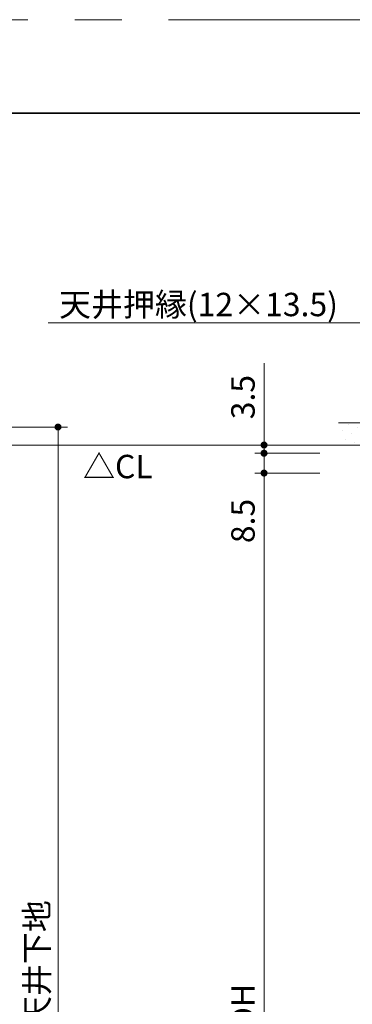
# Model space of a CAD drawing. Extents: x -60839 to -58226, y 2022 to 3236.
# Drawn here: x -60309 to -60167, y 2802 to 3223 of the extents above; entities that cross this region are included whole.
import ezdxf

# ---------------------------------------------------------------- set-up
doc = ezdxf.new("R2010")
doc.units = 0
doc.header["$LTSCALE"] = 80
doc.header["$MEASUREMENT"] = 0
doc.linetypes.add('PHANTOM', pattern=[2.5, 1.25, -0.25, 0.25, -0.25, 0.25, -0.25])
doc.layers.get('0').update_dxf_attribs({"linetype": 'CONTINUOUS'})
doc.layers.get('DEFPOINTS').update_dxf_attribs({"linetype": 'CONTINUOUS'})
for name, color, linetype, lineweight in [('ハッチング', 6, 'CONTINUOUS', 9), ('図面枠', 7, 'CONTINUOUS', 35), ('寸法線', 3, 'CONTINUOUS', 13), ('線(黄)', 2, 'CONTINUOUS', 15)]:
    doc.layers.add(name, color=color, linetype=linetype, lineweight=lineweight)
doc.layers.add('陰線', color=4, linetype='PHANTOM', lineweight=9, plot=False)
doc.styles.add('1／4', font='MS Gothic.ttf', dxfattribs={"height": 14})
doc.styles.add('sanwa1', font='romans.shx', dxfattribs={"height": 10, "bigfont": 'extfont2.shx'})
doc.dimstyles.new('1／4$7', dxfattribs={"dimtxt": 14, "dimasz": 12, "dimexe": 4, "dimexo": 4, "dimgap": 2.8, "dimtad": 1, "dimdsep": 46, "dimtxsty": '1／4', "dimblk": 'DOT', "dimcen": 0, "dimclrd": 3, "dimclre": 3, "dimclrt": 2, "dimadec": 0, "dimazin": 0, "dimtfac": 1, "dimtix": 1, "dimtmove": 0, "dimatfit": 3, "dimfxl": 1, "dimtfill": 1, "dimtolj": 1, "dimtzin": 0, "dimlwd": 9, "dimlwe": 9, "dimarcsym": 0})
doc.dimstyles.new('sanwa1', dxfattribs={"dimscale": 0.05, "dimtxt": 10, "dimasz": 45, "dimexe": 20, "dimexo": 20, "dimgap": 30, "dimtad": 1, "dimdsep": 46, "dimtxsty": 'sanwa1', "dimblk1": 'DOT', "dimblk2": 'DOT', "dimsah": 1, "dimcen": 0.15, "dimclrd": 256, "dimclre": 256, "dimclrt": 256, "dimadec": 0, "dimazin": 0, "dimtfac": 1, "dimtix": 1, "dimtmove": 0, "dimatfit": 0, "dimldrblk": 'DOT', "dimfxl": 1, "dimtolj": 1, "dimtzin": 0, "dimlwd": 13, "dimlwe": 13, "dimarcsym": 1})

# ---------------------------------------------------------------- blocks, each defined once
blk = doc.blocks.new('_DOT')
at = {"color": 0, "linetype": 'ByBlock'}
blk.add_line((-0.5, 0), (-1, 0), dxfattribs=at)
at = {"color": 0, "linetype": 'ByBlock', "const_width": 0.5}
blk.add_lwpolyline([(-0.25, 0, 1), (0.25, 0, 1)], format="xyb", close=True, dxfattribs=at)
blk = doc.blocks.new('*D9')
at = {"layer": 'DEFPOINTS', "color": 0, "ltscale": 3, "transparency": 16777216}
for p in [(-60362.31, 3048.73), (-60309.65, 2561.03), (-60292.43, 2561.03)]:
    blk.add_point(p, dxfattribs=at)
at = {"layer": '寸法線', "ltscale": 3, "transparency": 16777216}
for p, q in [((-60354.31, 3048.73), (-60288.43, 3048.73)), ((-60292.43, 3045.73), (-60292.43, 2564.03)), ((-60301.65, 2561.03), (-60288.43, 2561.03))]:
    blk.add_line(p, q, dxfattribs=at)
at = {"layer": '寸法線', "ltscale": 3, "transparency": 16777216, "xscale": 3, "yscale": 3, "zscale": 3}
for p, rotation in [((-60292.43, 3048.73), 90), ((-60292.43, 2561.03), 270)]:
    blk.add_blockref('_DOT', p, dxfattribs=dict(at, rotation=rotation))
at = {"layer": '寸法線', "ltscale": 3, "transparency": 16777216, "insert": (-60301.43, 2804.88), "char_height": 10, "attachment_point": 5, "rotation": 90, "style": 'sanwa1'}
blk.add_mtext('\\A1;FL～天井下地', dxfattribs=at)
blk = doc.blocks.new('*D30')
at = {"layer": 'DEFPOINTS', "color": 0, "ltscale": 3, "transparency": 16777216}
for p in [(-60172.62, 3041.03), (-60204.45, 3037.53), (-60172.62, 3037.53)]:
    blk.add_point(p, dxfattribs=at)
at = {"layer": '寸法線', "ltscale": 3, "transparency": 16777216}
for p, q in [((-60204.45, 3044.03), (-60204.45, 3075.99)), ((-60180.62, 3041.03), (-60208.45, 3041.03)), ((-60204.45, 3037.53), (-60204.45, 3041.03)), ((-60180.62, 3037.53), (-60208.45, 3037.53)), ((-60204.45, 3034.53), (-60204.45, 3031.53))]:
    blk.add_line(p, q, dxfattribs=at)
at = {"layer": '寸法線', "ltscale": 3, "transparency": 16777216, "xscale": 3, "yscale": 3, "zscale": 3}
for p, rotation in [((-60204.45, 3041.03), 270), ((-60204.45, 3037.53), 90)]:
    blk.add_blockref('_DOT', p, dxfattribs=dict(at, rotation=rotation))
at = {"layer": '寸法線', "ltscale": 3, "transparency": 16777216, "insert": (-60213.45, 3061.51), "char_height": 10, "attachment_point": 5, "rotation": 90, "style": 'sanwa1'}
blk.add_mtext('\\A1;3.5', dxfattribs=at)
blk = doc.blocks.new('*D31')
at = {"layer": 'DEFPOINTS', "color": 0, "ltscale": 3, "transparency": 16777216}
for p in [(-60172.62, 3029.03), (-60204.45, 2573.03), (-60172.62, 2573.03)]:
    blk.add_point(p, dxfattribs=at)
at = {"layer": '寸法線', "ltscale": 3, "transparency": 16777216}
for p, q in [((-60180.62, 3029.03), (-60208.45, 3029.03)), ((-60204.45, 3026.03), (-60204.45, 2576.03)), ((-60180.62, 2573.03), (-60208.45, 2573.03))]:
    blk.add_line(p, q, dxfattribs=at)
at = {"layer": '寸法線', "ltscale": 3, "transparency": 16777216, "xscale": 3, "yscale": 3, "zscale": 3}
for p, rotation in [((-60204.45, 3029.03), 90), ((-60204.45, 2573.03), 270)]:
    blk.add_blockref('_DOT', p, dxfattribs=dict(at, rotation=rotation))
at = {"layer": '寸法線', "ltscale": 3, "transparency": 16777216, "insert": (-60213.45, 2801.03), "char_height": 10, "attachment_point": 5, "rotation": 90, "style": 'sanwa1'}
blk.add_mtext('\\A1;DH', dxfattribs=at)
blk = doc.blocks.new('*D68')
at = {"layer": 'DEFPOINTS', "color": 0, "ltscale": 3, "transparency": 16777216}
for p in [(-60172.62, 3037.53), (-60204.45, 3029.03), (-60172.62, 3029.03)]:
    blk.add_point(p, dxfattribs=at)
at = {"layer": '寸法線', "ltscale": 3, "transparency": 16777216}
for p, q in [((-60204.45, 3040.53), (-60204.45, 3043.53)), ((-60180.62, 3037.53), (-60208.45, 3037.53)), ((-60204.45, 3037.53), (-60204.45, 3029.03)), ((-60180.62, 3029.03), (-60208.45, 3029.03)), ((-60204.45, 3026.03), (-60204.45, 2994.08))]:
    blk.add_line(p, q, dxfattribs=at)
at = {"layer": '寸法線', "ltscale": 3, "transparency": 16777216, "xscale": 3, "yscale": 3, "zscale": 3}
for p, rotation in [((-60204.45, 3037.53), 270), ((-60204.45, 3029.03), 90)]:
    blk.add_blockref('_DOT', p, dxfattribs=dict(at, rotation=rotation))
at = {"layer": '寸法線', "ltscale": 3, "transparency": 16777216, "insert": (-60213.45, 3008.56), "char_height": 10, "attachment_point": 5, "rotation": 90, "style": 'sanwa1'}
blk.add_mtext('\\A1;8.5', dxfattribs=at)

msp = doc.modelspace()

# ---------------------------------------------------------------- hatches: boundary and pattern name
at = {"layer": 'ハッチング', "ltscale": 3}
h = msp.add_hatch(dxfattribs=at)
h.set_pattern_fill('DOTS', color=6, scale=60, angle=45)
h.set_pattern_definition([(45, (55.9234, -4.7146), (-1.32582521, 3.97747564), [0, -3.75])])
h.paths.add_polyline_path([(-60172.6194, 3041.0331), (-60172.6194, 3050.5331), (-60116.9472, 3050.5331), (-60116.9472, 3041.0331)])

# ---------------------------------------------------------------- linework, layer by layer
at = {"layer": '図面枠'}
msp.add_line((-59185.2415, 3182.8457), (-60785.2415, 3182.8457), dxfattribs=at)
at = {"layer": '線(黄)', "ltscale": 3}
for p, q in [((-60172.6194, 3050.5331), (-60141.9472, 3050.5331)), ((-60116.9472, 3041.0331), (-60768.8272, 3041.0331))]:
    msp.add_line(p, q, dxfattribs=at)
at = {"layer": '陰線'}
msp.add_line((-59145.2415, 3222.8457), (-60825.2415, 3222.8457), dxfattribs=at)

# ---------------------------------------------------------------- texts
at = {"layer": '線(黄)', "ltscale": 3, "style": 'sanwa1'}
msp.add_text('△CL', height=10, dxfattribs=at).set_placement((-60281.734, 3026.8335))

# ---------------------------------------------------------------- dimensions: what is measured, and where the dimension line sits
at = {"layer": '寸法線', "ltscale": 3}
for base, p1, p2, override, picture, middle in [((-60204.4472, 3037.5331), (-60172.6194, 3041.0331), (-60172.6194, 3037.5331), {"dimscale": 1, "dimtxt": 8, "dimasz": 3, "dimexe": 4, "dimexo": 8, "dimgap": 4, "dimjust": 1, "dimtix": 0, "dimlwd": -1, "dimlwe": -1}, '*D30', (-60213.4472, 3061.5093)), ((-60204.4472, 3029.0331), (-60172.6194, 3037.5331), (-60172.6194, 3029.0331), {"dimscale": 1, "dimtxt": 8, "dimasz": 3, "dimexe": 4, "dimexo": 8, "dimgap": 4, "dimjust": 0, "dimtix": 0, "dimlwd": -1, "dimlwe": -1}, '*D68', (-60213.4472, 3008.5569))]:
    dim = msp.add_linear_dim(base=base, p1=p1, p2=p2, angle=90, dimstyle='sanwa1', override=override, dxfattribs=at)
    dim.commit()
    dim.dimension.update_dxf_attribs({"geometry": picture, "text_midpoint": middle})
for base, p1, p2, text, picture, middle in [((-60292.4255, 2561.0331), (-60362.311, 3048.7331), (-60309.6518, 2561.0331), 'FL～天井下地', '*D9', (-60301.4255, 2804.8831)), ((-60204.4472, 2573.0331), (-60172.6194, 3029.0331), (-60172.6194, 2573.0331), 'DH', '*D31', (-60213.4472, 2801.0331))]:
    dim = msp.add_linear_dim(base=base, p1=p1, p2=p2, angle=90, text=text, dimstyle='sanwa1', override={"dimscale": 1, "dimtxt": 8, "dimasz": 3, "dimexe": 4, "dimexo": 8, "dimgap": 4, "dimlwd": -1, "dimlwe": -1}, dxfattribs=at)
    dim.commit()
    dim.dimension.update_dxf_attribs({"geometry": picture, "text_midpoint": middle})

# ---------------------------------------------------------------- leaders
at = {"layer": '寸法線', "ltscale": 3, "annotation_type": 0, "has_hookline": 1, "hookline_direction": 1, "text_width": 123.8095}
msp.add_leader([(-60113.4992, 3046.7805), (-60158.0906, 3093.2972), (-60170.0906, 3093.2972)], dimstyle='1／4$7', override={"dimgap": 2.8, "dimtad": 1, "dimtxsty": 'sanwa1'}, dxfattribs=at)

# ---------------------------------------------------------------- next in the draw order: texts
at = {"layer": '寸法線', "color": 2, "ltscale": 3, "insert": (-60172.8906, 3096.0972), "char_height": 10, "attachment_point": 9, "style": 'sanwa1', "bg_fill": 3, "box_fill_scale": 1, "bg_fill_color": 256, "bg_fill_transparency": 0}
msp.add_mtext('\\A1;{\\C3;天井押縁(12×13.5)}', dxfattribs=at)

doc.saveas('drawing.dxf')
